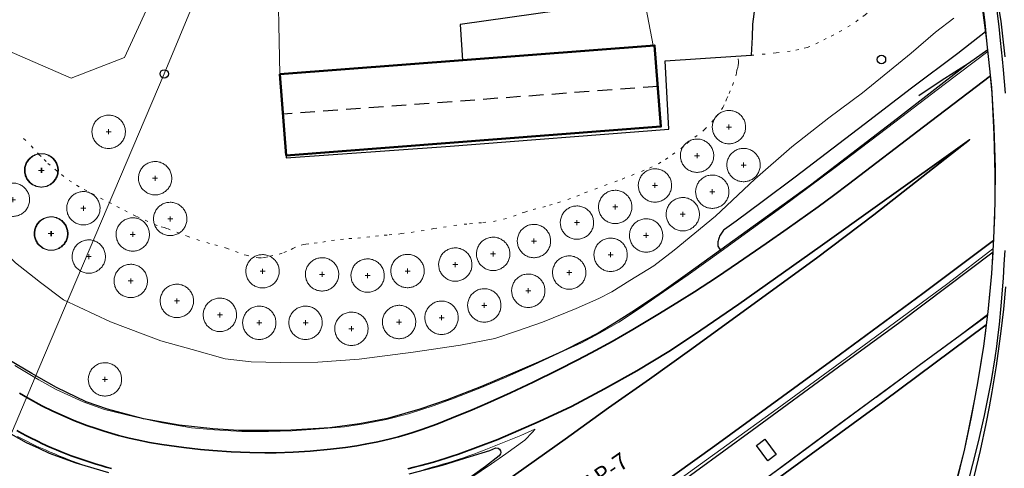
# Model space of a CAD drawing. Units: metres. Extents: x 455984 to 464650, y 4613467 to 4620279.
# Drawn here: x 456998 to 457116, y 4613911 to 4613965 of the extents above; entities that cross this region are included whole.
import ezdxf
from ezdxf.enums import TextEntityAlignment as Align

# ---------------------------------------------------------------- set-up
doc = ezdxf.new("R2010")
doc.units = ezdxf.units.M
doc.header["$MEASUREMENT"] = 0
doc.linetypes.add('CT1M_LT1', pattern=[1.35, 0.35, -1])
doc.linetypes.add('CT1M_LT2', pattern=[2.75, 1.75, -1])
for name, color, linetype, lineweight in [('C_ALTRES_CARRETERES_ASFALTADES', 8, 'Continuous', 15), ('C_AUTOPISTES_AUTOVIES', 8, 'Continuous', 15), ('C_LIMIT_ESPLANADA_TERRA', 8, 'Continuous', 15), ('C_PONT_PAS_ELEVAT', 8, 'Continuous', 15), ('C_TANCA_PROTECCIO_VIAL', 8, 'Continuous', 15), ('C_VORAL', 8, 'Continuous', 15), ('P_BARANA', 8, 'Continuous', 15), ('P_CARENER', 8, 'Continuous', 15), ('P_CONSTRUCCIO', 8, 'Continuous', 15), ('P_FAÇANA', 8, 'Continuous', 15), ('P_FILAT', 8, 'Continuous', 15), ('S_LINIA_ELECTRICA', 8, 'Continuous', 15), ('S_PAL', 8, 'Continuous', 15), ('S_PILAR', 8, 'Continuous', 15), ('T_XARXA_BASICA', 8, 'Continuous', 15), ('V_ARBRE_AILLAT', 8, 'Continuous', 15)]:
    doc.layers.add(name, color=color, linetype=linetype, lineweight=lineweight)
doc.styles.add('A3$0$caràtula 02', font='FtraLt__.ttf', dxfattribs={"height": 1.3})
doc.styles.add('Style-simplex', font='simplex.shx')
doc.linetypes.add('BARANA', pattern='A,6.9,-0.2,["",Style-simplex,S=0,R=0,X=0,Y=0],-0.95', length=8.05)
doc.linetypes.add('FILAT', pattern='A,10,["",Style-simplex,S=0,R=0,X=0,Y=0],0', length=10)
doc.linetypes.add('LELEC', pattern='A,5,-1,["",Style-simplex,S=0,R=0,X=0,Y=0],0,["",Style-simplex,S=0,R=180,X=0,Y=0],-1,5', length=12)

# ---------------------------------------------------------------- blocks, each defined once
blk = doc.blocks.new('PAL_3')
at = {"layer": 'S_PILAR', "linetype": 'Continuous', "lineweight": 25}
blk.add_circle((0, 0), 0.5, dxfattribs=at)
blk = doc.blocks.new('PAL_2')
at = {"layer": 'S_PAL', "linetype": 'Continuous', "lineweight": 25}
blk.add_circle((0, 0), 0.5, dxfattribs=at)
blk = doc.blocks.new('ARBRE2')
at = {"layer": 'V_ARBRE_AILLAT', "linetype": 'Continuous', "lineweight": 15}
for p, q in [((0, 0), (-0.3, 0)), ((0, 0), (0, 0.3)), ((0, -0.3), (0, 0)), ((0, 0), (0.3, 0))]:
    blk.add_line(p, q, dxfattribs=at)
at = {"layer": 'V_ARBRE_AILLAT', "linetype": 'Continuous', "lineweight": 15, "flags": 128}
blk.add_lwpolyline([(2, 0), (2, 0.13), (1.98, 0.25), (1.96, 0.38), (1.94, 0.5), (1.9, 0.62), (1.86, 0.74), (1.81, 0.86), (1.75, 0.97), (1.68, 1.08), (1.61, 1.18), (1.54, 1.28), (1.45, 1.38), (1.36, 1.46), (1.27, 1.55), (1.17, 1.62), (1.06, 1.7), (0.95, 1.76), (0.84, 1.82), (0.72, 1.86), (0.6, 1.91), (0.48, 1.94), (0.36, 1.97), (0.23, 1.99), (0.11, 2), (-0.02, 2), (-0.15, 1.99), (-0.27, 1.98), (-0.4, 1.96), (-0.52, 1.93), (-0.64, 1.89), (-0.76, 1.85), (-0.88, 1.8), (-0.99, 1.74), (-1.09, 1.67), (-1.2, 1.6), (-1.3, 1.52), (-1.39, 1.44), (-1.48, 1.35), (-1.56, 1.25), (-1.64, 1.15), (-1.71, 1.04), (-1.77, 0.93), (-1.82, 0.82), (-1.87, 0.7), (-1.91, 0.58), (-1.95, 0.46), (-1.97, 0.34), (-1.99, 0.21), (-2, 0.08), (-2, -0.04), (-1.99, -0.17), (-1.98, -0.29), (-1.95, -0.42), (-1.92, -0.54), (-1.89, -0.66), (-1.84, -0.78), (-1.79, -0.89), (-1.73, -1.01), (-1.66, -1.11), (-1.59, -1.22), (-1.51, -1.31), (-1.42, -1.41), (-1.33, -1.49), (-1.23, -1.57), (-1.13, -1.65), (-1.02, -1.72), (-0.91, -1.78), (-0.8, -1.83), (-0.68, -1.88), (-0.56, -1.92), (-0.44, -1.95), (-0.32, -1.98), (-0.19, -1.99), (-0.06, -2), (0.06, -2), (0.19, -1.99), (0.31, -1.98), (0.44, -1.95), (0.56, -1.92), (0.68, -1.88), (0.8, -1.83), (0.91, -1.78), (1.02, -1.72), (1.13, -1.65), (1.23, -1.58), (1.33, -1.49), (1.42, -1.41), (1.51, -1.32), (1.59, -1.22), (1.66, -1.11), (1.73, -1.01), (1.79, -0.9), (1.84, -0.78), (1.89, -0.66), (1.93, -0.54), (1.96, -0.42), (1.98, -0.3), (1.99, -0.17), (2, -0.04), (2, 0)], dxfattribs=at)

msp = doc.modelspace()

# ---------------------------------------------------------------- linework, layer by layer
at = {"layer": 'C_ALTRES_CARRETERES_ASFALTADES', "linetype": 'Continuous', "lineweight": 25, "flags": 128}
for points in [[(457029.65, 4613948.52), (457029.67, 4613948.23), (457048.8, 4613949.6), (457075.56, 4613951.67), (457075.12, 4613959.87), (457083.62, 4613960.42), (457085.5, 4613960.54), (457085.62, 4613962.7), (457085.64, 4613964.28), (457085.91, 4613966.41), (457085.6, 4613966.72), (457084.96, 4613967.57), (457084.23, 4613968.78), (457083.85, 4613969.98), (457083.55, 4613971.6), (457083.5, 4613974.04), (457083.49, 4613977.67), (457083.22, 4613981.97), (457082.92, 4613985.63), (457082.08, 4613991), (457081.37, 4613994.21), (457080.16, 4613998.81), (457079.78, 4614000)], [(457074.81, 4614000), (457075.33, 4613997.76), (457077.12, 4613991.63), (457077.78, 4613989.35), (457078.06, 4613987.38), (457078.24, 4613984.73), (457078.23, 4613981.66), (457078.11, 4613979.29), (457077.75, 4613976.68), (457077.42, 4613974.59), (457076.89, 4613972.87), (457076.15, 4613970.92), (457075.45, 4613969.71), (457075.13, 4613969.24), (457074.5, 4613968.58), (457074.06, 4613968.14), (457073.47, 4613967.77), (457072.84, 4613967.48), (457068.39, 4613966.76), (457050.54, 4613964.23), (457050.8, 4613959.96)], [(457115.91, 4613960.36), (457115.6, 4613963.2), (457115.42, 4613964.62), (457115.21, 4613966.04), (457114.73, 4613969.01), (457114.33, 4613971.22), (457114, 4613972.87), (457113.47, 4613975.34), (457112.86, 4613977.79)], [(457112.19, 4613909.99), (457112.95, 4613913.15), (457113.63, 4613916.34), (457114.04, 4613918.38), (457114.36, 4613920.17), (457114.87, 4613923.31), (457115.21, 4613925.67), (457115.44, 4613927.44), (457115.74, 4613930.1), (457116, 4613932.77)]]:
    msp.add_lwpolyline(points, dxfattribs=at)
at = {"layer": 'C_AUTOPISTES_AUTOVIES', "linetype": 'Continuous', "lineweight": 35, "flags": 128}
for points in [[(457036.78, 4613913.5), (457038.13, 4613913.71), (457039.15, 4613913.88), (457040.66, 4613914.19), (457042.18, 4613914.55), (457043.12, 4613914.79), (457044.74, 4613915.27), (457045.95, 4613915.66), (457047.74, 4613916.3), (457049.51, 4613917), (457051.98, 4613918.03), (457053.82, 4613918.82), (457056.56, 4613920.05), (457059.27, 4613921.33), (457062.3, 4613922.83), (457064.56, 4613923.99), (457066.24, 4613924.87), (457068.75, 4613926.23), (457071.23, 4613927.64), (457074.46, 4613929.56), (457076.86, 4613931.04), (457078.64, 4613932.17), (457081.29, 4613933.9), (457083.92, 4613935.67), (457087.26, 4613937.98), (457089.76, 4613939.72), (457093.47, 4613942.38), (457095.31, 4613943.73), (457097.14, 4613945.1), (457106.13, 4613951.97), (457114.14, 4613958.08)], [(457059.99, 4613916.63), (457063.88, 4613918.43), (457067.84, 4613920.54), (457071.71, 4613922.69), (457075.56, 4613925.03), (457078.64, 4613927.05), (457083.95, 4613930.67), (457093.74, 4613937.61), (457100.59, 4613942.54), (457111.64, 4613950.42), (457100.16, 4613941.4), (457093.27, 4613936.21), (457078.03, 4613925.14), (457073.23, 4613921.7), (457068.32, 4613918.26), (457063.13, 4613914.5), (457057.2, 4613910.3), (457051.33, 4613906.04), (457045.14, 4613901.65), (457038.48, 4613896.92), (457031.38, 4613891.98), (457015.84, 4613881.2), (457007.61, 4613875.65), (457000, 4613870.51)], [(457000, 4613856.99), (457007.83, 4613862.27), (457022.12, 4613871.98), (457038.26, 4613883.09), (457053.31, 4613893.76), (457068.81, 4613904.89), (457081.08, 4613913.69), (457095.41, 4613924.13), (457106.04, 4613931.95), (457114.5, 4613938.33)], [(457101.24, 4613918.96), (457113.64, 4613928.22)], [(456997.65, 4613920), (456998.63, 4613919.44), (457000.35, 4613918.51), (457001.66, 4613917.86), (457002.66, 4613917.4), (457004.18, 4613916.75), (457005.74, 4613916.15), (457006.85, 4613915.76), (457007.82, 4613915.45), (457009.53, 4613914.95), (457010.82, 4613914.62), (457011.79, 4613914.4), (457013.26, 4613914.1), (457014.75, 4613913.86), (457017.39, 4613913.49), (457019.36, 4613913.27), (457020.85, 4613913.13), (457023.07, 4613912.97), (457025.3, 4613912.88), (457027.11, 4613912.85), (457028.46, 4613912.86), (457030.5, 4613912.93), (457032.53, 4613913.05), (457034.96, 4613913.28), (457036.78, 4613913.5)], [(457101.24, 4613918.96), (457090.12, 4613910.84), (457077.8, 4613901.83), (457064.98, 4613892.49), (457049.39, 4613881.48), (457033.25, 4613870.19), (457019.07, 4613860.53), (457002.53, 4613849.29), (457000, 4613847.62)], [(457059.99, 4613916.63), (457055.07, 4613914.47), (457050.34, 4613912.69), (457049.59, 4613912.45), (457048.84, 4613912.2), (457048.08, 4613911.97), (457047.32, 4613911.75), (457046.56, 4613911.53), (457045.8, 4613911.32), (457045.03, 4613911.12), (457044.27, 4613910.92)], [(457000, 4613914.16), (456999.67, 4613914.32), (456999.08, 4613914.61), (456998.5, 4613914.91), (456997.92, 4613915.22), (456997.35, 4613915.53)], [(457005.66, 4613911.88), (457005.06, 4613912.09), (457004.46, 4613912.3), (457003.87, 4613912.51), (457003.27, 4613912.74), (457002.68, 4613912.97), (457002.1, 4613913.21), (457001.52, 4613913.46), (457000.94, 4613913.71), (457000.85, 4613913.75), (457000.26, 4613914.03), (457000, 4613914.16)], [(457008.69, 4613910.98), (457008.08, 4613911.15), (457007.47, 4613911.32), (457006.86, 4613911.5), (457006.26, 4613911.69), (457005.66, 4613911.88)]]:
    msp.add_lwpolyline(points, dxfattribs=at)
at = {"layer": 'C_LIMIT_ESPLANADA_TERRA', "linetype": 'CT1M_LT1', "lineweight": 15}
for points in [[(457101.02, 4613967.38), (457100.84, 4613967.14), (457100.18, 4613966.38), (457099.37, 4613965.59), (457099.12, 4613965.39), (457098.27, 4613964.78), (457097.34, 4613964.12), (457096.32, 4613963.51), (457095.37, 4613963.01), (457094.46, 4613962.57), (457093.54, 4613962.07), (457092.5, 4613961.6), (457092.16, 4613961.49), (457091.16, 4613961.24), (457090.14, 4613961.03), (457088.45, 4613960.83), (457085.5, 4613960.54)], [(457083.21, 4613956.94), (457083.59, 4613958.07), (457083.67, 4613958.44), (457083.73, 4613958.76), (457083.83, 4613959.1), (457083.88, 4613959.33), (457083.91, 4613959.59), (457083.92, 4613959.79), (457083.87, 4613960.44)], [(457053.26, 4613940.48), (457054.52, 4613940.62), (457055.75, 4613940.88), (457056.92, 4613941.25), (457057.98, 4613941.64), (457058.29, 4613941.74), (457059.28, 4613942.04), (457060.43, 4613942.32), (457061.23, 4613942.55), (457062.22, 4613942.86), (457063.43, 4613943.23), (457064.53, 4613943.64), (457065.46, 4613944.03), (457066.68, 4613944.47), (457067.85, 4613944.92), (457069.07, 4613945.36), (457069.98, 4613945.7), (457071.1, 4613946.14), (457072.3, 4613946.62), (457073.24, 4613946.99), (457074.32, 4613947.53), (457075.16, 4613948.05), (457075.99, 4613948.64), (457076.99, 4613949.34), (457077.74, 4613949.97), (457078.68, 4613950.71), (457079.64, 4613951.44), (457079.85, 4613951.63), (457080.71, 4613952.52), (457081.23, 4613953.17), (457081.89, 4613954.05), (457082.04, 4613954.29), (457082.41, 4613955.03), (457082.5, 4613955.28), (457082.8, 4613955.96), (457083.21, 4613956.94)], [(456998.16, 4613950.58), (456999.05, 4613949.68), (456999.81, 4613948.84), (457000, 4613948.65)], [(457000, 4613948.65), (457000.61, 4613948.03), (457001.08, 4613947.57), (457001.91, 4613946.87), (457002.7, 4613946.23), (457003.61, 4613945.54), (457004.5, 4613944.95), (457005.44, 4613944.43), (457006.35, 4613943.97), (457007.39, 4613943.4), (457008.39, 4613942.91), (457009.35, 4613942.41), (457010.28, 4613941.92), (457011.28, 4613941.39), (457011.69, 4613941.22), (457012.74, 4613940.77), (457013.85, 4613940.25), (457014.66, 4613939.95), (457015.02, 4613939.87), (457015.41, 4613939.75), (457016.54, 4613939.32), (457017.58, 4613938.92), (457017.78, 4613938.86), (457018.93, 4613938.44), (457020.12, 4613938.07), (457021.09, 4613937.81), (457022.24, 4613937.48), (457022.48, 4613937.39), (457023.56, 4613936.99), (457024.62, 4613936.61), (457024.85, 4613936.55), (457026.05, 4613936.28), (457026.33, 4613936.25), (457026.81, 4613936.26), (457027.1, 4613936.3), (457027.71, 4613936.45), (457028.83, 4613936.69), (457029.36, 4613936.87), (457030.24, 4613937.26), (457030.46, 4613937.38), (457031.44, 4613937.78), (457031.74, 4613937.85), (457032.02, 4613937.9), (457033.03, 4613938.02), (457034.04, 4613938.13), (457035.1, 4613938.32), (457036.18, 4613938.45), (457037.19, 4613938.56), (457038.24, 4613938.62), (457039.35, 4613938.74), (457040.38, 4613938.84), (457041.41, 4613938.96), (457042, 4613939), (457043.15, 4613939.09), (457043.48, 4613939.15), (457044.65, 4613939.3), (457045.85, 4613939.47), (457047.05, 4613939.7), (457047.38, 4613939.76), (457048.52, 4613939.92), (457049.78, 4613940.14), (457051, 4613940.27), (457051.66, 4613940.33), (457052.76, 4613940.43), (457053.26, 4613940.48)]]:
    msp.add_lwpolyline(points, dxfattribs=at)
at = {"layer": 'C_PONT_PAS_ELEVAT', "linetype": 'Continuous', "lineweight": 25, "flags": 128}
msp.add_lwpolyline([(457112.39, 4613972.09), (457113.65, 4613962.62), (457114.29, 4613956.7), (457114.56, 4613951.88), (457114.72, 4613947.09), (457114.69, 4613942.83), (457114.51, 4613938.54), (457114.29, 4613934.37), (457113.83, 4613929.78), (457113.32, 4613925.65), (457112.59, 4613921.26), (457111.83, 4613917.14), (457111.04, 4613913.35), (457109.97, 4613908.95), (457109.04, 4613905.46), (457108, 4613901.88), (457106.69, 4613898.02), (457105.57, 4613894.85), (457104.02, 4613890.86), (457101.99, 4613885.9)], dxfattribs=at)
at = {"layer": 'C_TANCA_PROTECCIO_VIAL', "linetype": 'Continuous', "lineweight": 25, "flags": 128}
for points in [[(457115.94, 4613956.01), (457115.71, 4613958.8), (457115.59, 4613960.08), (457115.37, 4613962.32), (457115.19, 4613963.99), (457114.87, 4613966.5), (457114.68, 4613967.75), (457114.48, 4613969), (457114.31, 4613969.95), (457113.99, 4613971.61), (457113.43, 4613974.08), (457113.13, 4613975.31), (457112.81, 4613976.54), (457112.2, 4613978.85), (457111.72, 4613980.58), (457110.97, 4613983.16), (457110.56, 4613984.45), (457110.14, 4613985.73)], [(457113.82, 4613961.21), (457111.52, 4613959.57), (457108.24, 4613957.5), (457105.54, 4613955.67)], [(457111.22, 4613959.38), (457102.98, 4613952.95), (457092.58, 4613944.96), (457080.8, 4613936.47), (457077.54, 4613934.13), (457074.44, 4613931.93), (457071.13, 4613929.73), (457069.06, 4613928.43), (457067.07, 4613927.22), (457065.37, 4613926.33), (457062.84, 4613925.07), (457059.93, 4613923.74), (457056.86, 4613922.43), (457053.11, 4613920.81), (457048.98, 4613919.22), (457045.69, 4613918.08), (457041.82, 4613916.97), (457038.47, 4613916.34), (457034.91, 4613915.85), (457029.52, 4613915.54), (457023.92, 4613915.53), (457020.85, 4613915.73), (457016.81, 4613916.16), (457012.53, 4613916.94), (457008.23, 4613918.08), (457005.66, 4613918.99), (457002.09, 4613920.68), (457000, 4613921.88)], [(457000, 4613855.57), (457002.55, 4613857.23), (457013.67, 4613864.86), (457023.99, 4613871.85), (457034.42, 4613879.04), (457044.98, 4613886.46), (457053.95, 4613892.82), (457064.67, 4613900.59), (457075.36, 4613908.15), (457085.55, 4613915.56), (457095.91, 4613923.16), (457103.26, 4613928.52), (457114.47, 4613936.96)], [(457111.36, 4613908.81), (457112.05, 4613911.48), (457112.7, 4613914.16), (457113.43, 4613917.34), (457113.93, 4613919.74), (457114.27, 4613921.55), (457114.72, 4613924.26), (457114.92, 4613925.63), (457115.09, 4613927), (457115.23, 4613928.27), (457115.45, 4613930.48), (457115.7, 4613933.81), (457115.8, 4613935.47), (457115.9, 4613937.14)], [(457100.44, 4613919.52), (457105.6, 4613923.36), (457113.8, 4613929.38)], [(457000, 4613921.88), (456999.13, 4613922.38), (456996.32, 4613924.04)], [(457100.44, 4613919.52), (457089.35, 4613911.33), (457074.97, 4613900.85), (457062.04, 4613891.53), (457048.51, 4613881.9), (457032.6, 4613870.86), (457020.98, 4613862.82), (457006.08, 4613852.75), (457000, 4613848.7)], [(456995.43, 4613915.81), (456998.48, 4613914.11), (457000, 4613913.4)], [(457000, 4613913.4), (457001.22, 4613912.83), (457004.44, 4613911.66), (457008.36, 4613910.49)], [(457044.42, 4613910.33), (457048.4, 4613911.36), (457051.72, 4613912.4), (457054.09, 4613913.15), (457054.82, 4613913.47), (457055.09, 4613913.43), (457055.25, 4613913.28), (457055.39, 4613913.08), (457055.41, 4613912.88), (457055.38, 4613912.72), (457055.21, 4613912.49), (457053.56, 4613911.2), (457049.74, 4613908.46)]]:
    msp.add_lwpolyline(points, dxfattribs=at)
at = {"layer": 'C_VORAL', "linetype": 'Continuous', "lineweight": 15, "flags": 128}
for points in [[(457113.82, 4613961.01), (457108.6, 4613957.04), (457102.69, 4613952.53), (457095.51, 4613947.08), (457089.13, 4613942.31), (457081.83, 4613937.06), (457077.88, 4613934.22), (457074.4, 4613931.81), (457072.06, 4613930.18), (457069.55, 4613928.55), (457067.26, 4613927.21), (457065.09, 4613926.07), (457062.96, 4613925.11), (457059.36, 4613923.42), (457055.85, 4613921.86), (457052.89, 4613920.63), (457049.81, 4613919.4), (457047.42, 4613918.55), (457044.32, 4613917.54), (457041.64, 4613916.84), (457038.97, 4613916.33), (457036.66, 4613915.99), (457033.17, 4613915.68), (457030.37, 4613915.51), (457027.54, 4613915.41), (457024.35, 4613915.43), (457021.05, 4613915.62), (457018.3, 4613915.87), (457014.83, 4613916.45), (457011.49, 4613917.18), (457007.85, 4613918.05), (457005.31, 4613918.98), (457002.06, 4613920.47), (457000, 4613921.61)], [(457000, 4613855.85), (457006.89, 4613860.54), (457016.91, 4613867.36), (457026.93, 4613874.2), (457038.75, 4613882.38), (457049.84, 4613890.12), (457059.73, 4613897.27), (457068.49, 4613903.6), (457078.66, 4613910.97), (457088.55, 4613918.13), (457099.6, 4613926.21), (457109.05, 4613933.15), (457114.45, 4613937.34)], [(457103.71, 4613921.96), (457108.7, 4613925.62), (457113.79, 4613929.46)], [(457000, 4613921.61), (456999.49, 4613921.89), (456997.1, 4613923.33)], [(457103.71, 4613921.96), (457095.31, 4613915.8), (457087.72, 4613910.19), (457079.67, 4613904.42), (457071.53, 4613898.41), (457063.28, 4613892.52), (457055.93, 4613887.24), (457048.5, 4613881.98), (457040.31, 4613876.26), (457032.9, 4613871.12), (457027.09, 4613867.1), (457021.32, 4613863.18), (457014.44, 4613858.56), (457007.87, 4613854.02), (457001.53, 4613849.78), (457000, 4613848.75)], [(457050.71, 4613909.1), (457054.28, 4613911.53), (457056.02, 4613912.74), (457058.28, 4613914.38), (457058.59, 4613914.69), (457058.89, 4613915.01), (457059.19, 4613915.34), (457059.48, 4613915.66), (457059.49, 4613915.68), (457057.82, 4613914.94), (457055.22, 4613913.91), (457054.62, 4613913.66), (457054.01, 4613913.41), (457053.4, 4613913.16), (457052.79, 4613912.93), (457052.18, 4613912.7), (457051.56, 4613912.48), (457050.94, 4613912.26), (457050.31, 4613912.06), (457049.69, 4613911.86), (457049.06, 4613911.66), (457048.43, 4613911.48), (457047.8, 4613911.3), (457047.16, 4613911.13), (457046.89, 4613911.05), (457046.12, 4613910.83)], [(457000, 4613913.54), (456999.64, 4613913.71), (456999.08, 4613913.97), (456998.53, 4613914.25), (456997.98, 4613914.53), (456997.43, 4613914.82)], [(457006.86, 4613910.9), (457006.3, 4613911.07), (457005.73, 4613911.26), (457005.16, 4613911.44), (457004.6, 4613911.64), (457004.04, 4613911.85), (457003.49, 4613912.06), (457002.94, 4613912.28), (457002.39, 4613912.51), (457001.91, 4613912.72), (457001.34, 4613912.95), (457000.77, 4613913.2), (457000.2, 4613913.45), (457000, 4613913.54)]]:
    msp.add_lwpolyline(points, dxfattribs=at)
at = {"layer": 'P_BARANA', "linetype": 'BARANA', "lineweight": 15}
msp.add_lwpolyline([(457101.94, 4613885.92), (457104.72, 4613892.55), (457106.97, 4613898.8), (457108.46, 4613903.6), (457109.37, 4613906.98), (457110.17, 4613909.94), (457110.99, 4613913.12), (457111.73, 4613916.68), (457112.37, 4613919.88), (457113.04, 4613923.65), (457113.54, 4613927.17), (457114.04, 4613931.42), (457114.44, 4613936.16), (457114.68, 4613941.3), (457114.66, 4613946.23), (457114.56, 4613951.06), (457114.3, 4613955.99), (457113.9, 4613960.2), (457113.53, 4613964.43), (457112.96, 4613969.07), (457112.48, 4613972.11)], dxfattribs=at)
at = {"layer": 'P_CARENER', "linetype": 'CT1M_LT2', "lineweight": 25}
msp.add_lwpolyline([(457074.24, 4613956.8), (457029.27, 4613953.48)], dxfattribs=at)
at = {"layer": 'P_CONSTRUCCIO', "linetype": 'Continuous', "lineweight": 25, "flags": 128}
for points in [[(457113.55, 4613963.37), (457110.23, 4613960.76), (457104.67, 4613956.6), (457099.02, 4613952.23), (457094.45, 4613948.76), (457090.74, 4613945.92), (457086.77, 4613942.95), (457083.63, 4613940.66), (457082.25, 4613939.65), (457082.14, 4613939.55), (457082.05, 4613939.44), (457081.96, 4613939.33), (457081.87, 4613939.21), (457081.79, 4613939.09), (457081.72, 4613938.97), (457081.66, 4613938.84), (457081.6, 4613938.7), (457081.55, 4613938.57), (457081.51, 4613938.43), (457081.48, 4613938.29), (457081.45, 4613938.15), (457081.43, 4613938.02), (457081.45, 4613937.63), (457081.86, 4613937.01)], [(457087.45, 4613911.9), (457086.08, 4613913.72), (457087.09, 4613914.48), (457088.46, 4613912.66), (457087.45, 4613911.9)]]:
    msp.add_lwpolyline(points, dxfattribs=at)
at = {"layer": 'P_FAÇANA', "linetype": 'Continuous', "lineweight": 50, "flags": 128}
msp.add_lwpolyline([(457029.65, 4613948.52), (457074.61, 4613951.99), (457073.86, 4613961.73), (457028.9, 4613958.27), (457029.65, 4613948.52)], dxfattribs=at)
at = {"layer": 'P_FILAT', "linetype": 'FILAT', "lineweight": 15}
for points in [[(457034.1, 4614011.59), (457025.69, 4613993.78), (457010.26, 4613960.26), (457003.86, 4613957.81), (456993.36, 4613962.37), (456992.07, 4613965.96), (456992.48, 4613969.66), (456994.61, 4613976.23), (456997.86, 4613985.44), (456992.71, 4613987.77), (456989.94, 4613989.32), (456995.12, 4614001.11), (457001.13, 4614010.15), (457007.9, 4614017.72)], [(457000, 4613933.43), (456997.19, 4613935.66), (456994.69, 4613938.04), (456990.49, 4613942.12), (456986.14, 4613947.77), (456983.97, 4613950.71), (456981.38, 4613954.97), (456979.87, 4613961.02), (456980.15, 4613966.13), (456980.51, 4613970.77), (456980.98, 4613974.2), (456981.47, 4613976.94), (456981.76, 4613978.9), (456982.41, 4613980.96), (456983.84, 4613984.86), (456985.51, 4613988.31), (456987.54, 4613992.5), (456990.75, 4613997.92), (456992.03, 4614000)], [(457028.9, 4613958.27), (457028.61, 4613972.15), (457028.71, 4613980.19), (457043.8, 4613981.5), (457069.57, 4613983.33), (457073.69, 4613961.72)], [(457109.74, 4613964.99), (457107.56, 4613963.33), (457104.65, 4613960.79), (457098.82, 4613956.05), (457094.75, 4613953.05), (457090.33, 4613949.56), (457085.88, 4613945.67), (457081.18, 4613941.23), (457076.2, 4613937.18), (457073.75, 4613935.27), (457070.9, 4613933.53), (457068.71, 4613932.17), (457067.18, 4613931.35), (457064.46, 4613930.16), (457060.4, 4613928.52), (457057.29, 4613927.44), (457054.71, 4613926.57), (457050.59, 4613925.78), (457044.91, 4613924.94), (457038.4, 4613924.11), (457033.45, 4613923.75), (457028.98, 4613923.7), (457025.46, 4613923.79), (457022.34, 4613924.15), (457018.38, 4613925.24), (457014.6, 4613926.31), (457008.59, 4613928.59), (457002.96, 4613931.2), (457000.04, 4613933.4), (457000, 4613933.43)]]:
    msp.add_lwpolyline(points, dxfattribs=at)
at = {"layer": 'S_LINIA_ELECTRICA', "linetype": 'LELEC', "lineweight": 15}
for points in [[(457000, 4613922.96), (457015.03, 4613958.31), (457031.72, 4613998.55), (457032.38, 4614000)], [(456915.09, 4613890.63), (456989.92, 4613899.24), (457000, 4613922.96)]]:
    msp.add_lwpolyline(points, dxfattribs=at)

# ---------------------------------------------------------------- block references
at = {"layer": 'S_PAL', "linetype": 'Continuous', "lineweight": 25}
msp.add_blockref('PAL_2', (457101.08, 4613960.04), dxfattribs=at)
at = {"layer": 'S_PILAR', "linetype": 'Continuous', "lineweight": 25}
msp.add_blockref('PAL_3', (457015.03, 4613958.31), dxfattribs=at)
at = {"layer": 'V_ARBRE_AILLAT', "linetype": 'Continuous', "lineweight": 15}
for p in [(457082.78, 4613951.93), (457008.36, 4613951.37), (457078.95, 4613948.5), (457000.25, 4613946.74), (457000.33, 4613946.74), (457084.53, 4613947.38), (457013.93, 4613945.8), (457073.9, 4613944.93), (456996.87, 4613943.22), (457080.78, 4613944.18), (457005.33, 4613942.2), (457069.13, 4613942.35), (457015.74, 4613940.91), (457077.24, 4613941.48), (457064.54, 4613940.47), (457001.42, 4613939.16), (457001.5, 4613939.16), (457011.25, 4613939.05), (457072.84, 4613938.93), (457059.38, 4613938.26), (457005.98, 4613936.4), (457054.49, 4613936.72), (457068.58, 4613936.61), (457049.95, 4613935.44), (457026.82, 4613934.63), (457033.96, 4613934.26), (457039.43, 4613934.12), (457044.22, 4613934.66), (457063.61, 4613934.48), (457011.01, 4613933.47), (457058.7, 4613932.3), (457016.54, 4613931.08), (457053.43, 4613930.54), (457021.7, 4613929.41), (457048.3, 4613929.06), (457026.43, 4613928.46), (457031.98, 4613928.46), (457043.2, 4613928.55), (457037.48, 4613927.74), (457007.92, 4613921.67)]:
    msp.add_blockref('ARBRE2', p, dxfattribs=at)

# ---------------------------------------------------------------- texts
at = {"layer": 'T_XARXA_BASICA', "style": 'A3$0$caràtula 02'}
msp.add_text('E-15 AP-7', height=2, rotation=34.9856, dxfattribs=at).set_placement((457065.42, 4613908.76), align=Align.MIDDLE_CENTER)

doc.saveas('drawing.dxf')
